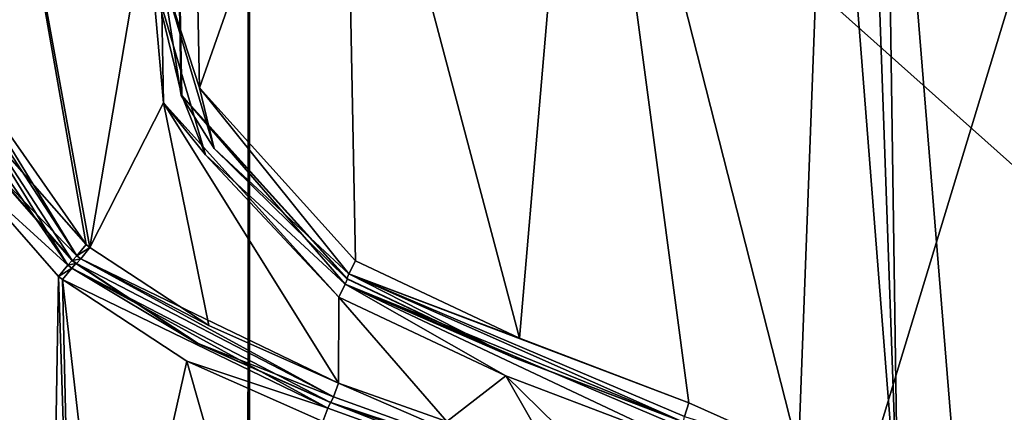
# Model space of a CAD drawing. Units: millimetres. Extents: x -820 to 51, y 0 to 1852.
# Drawn here: x -801 to -791, y 1841 to 1845 of the extents above; entities that cross this region are included whole.
import ezdxf

# ---------------------------------------------------------------- set-up
doc = ezdxf.new("R2010")
doc.units = ezdxf.units.MM
doc.header["$LTSCALE"] = 248.661728
for name, color, linetype in [('103', 7, 'CONTINUOUS'), ('104', 7, 'CONTINUOUS'), ('105', 7, 'CONTINUOUS'), ('106', 7, 'CONTINUOUS'), ('2', 7, 'CONTINUOUS'), ('23', 7, 'CONTINUOUS'), ('28', 7, 'CONTINUOUS'), ('29', 7, 'CONTINUOUS'), ('33', 7, 'CONTINUOUS'), ('34', 7, 'CONTINUOUS'), ('35', 7, 'CONTINUOUS'), ('36', 7, 'CONTINUOUS'), ('4', 7, 'CONTINUOUS'), ('55', 7, 'CONTINUOUS'), ('56', 7, 'CONTINUOUS'), ('82', 7, 'CONTINUOUS'), ('83', 7, 'CONTINUOUS'), ('84', 7, 'CONTINUOUS'), ('85', 7, 'CONTINUOUS'), ('91', 7, 'CONTINUOUS'), ('92', 7, 'CONTINUOUS'), ('93', 7, 'CONTINUOUS'), ('96', 7, 'CONTINUOUS'), ('97', 7, 'CONTINUOUS')]:
    doc.layers.add(name, color=color, linetype=linetype)

msp = doc.modelspace()

# ---------------------------------------------------------------- linework, layer by layer
at = {"layer": '103', "color": 7, "linetype": 'Continuous'}
for points in [[(-801.2489, 1844.4098, 6.3604), (-801.3117, 1844.3977, 6.2224), (-800.0318, 1842.4283, 6.3117), (-801.2489, 1844.4098, 6.3604)], [(-801.3117, 1844.3977, 6.2224), (-800.8668, 1843.2833, 6.2047), (-800.0318, 1842.4283, 6.3117), (-801.3117, 1844.3977, 6.2224)], [(-799.9408, 1842.5383, 6.3664), (-800.6886, 1843.388, 6.3969), (-801.2489, 1844.4098, 6.3604), (-799.9408, 1842.5383, 6.3664)], [(-799.9408, 1842.5383, 6.3664), (-801.2489, 1844.4098, 6.3604), (-800.0318, 1842.4283, 6.3117), (-799.9408, 1842.5383, 6.3664)], [(-800.8668, 1843.2833, 6.2047), (-800.0745, 1842.3826, 6.1722), (-800.0318, 1842.4283, 6.3117), (-800.8668, 1843.2833, 6.2047)]]:
    msp.add_3dface(points, dxfattribs=at)
at = {"layer": '104', "color": 7, "linetype": 'Continuous'}
for points in [[(-799.906, 1842.5107, 6.365), (-799.9408, 1842.5383, 6.3664), (-800.0318, 1842.4283, 6.3117), (-799.906, 1842.5107, 6.365)], [(-799.906, 1842.5107, 6.365), (-800.0318, 1842.4283, 6.3117), (-799.9952, 1842.3993, 6.3102), (-799.906, 1842.5107, 6.365)], [(-800.0318, 1842.4283, 6.3117), (-800.0745, 1842.3826, 6.1722), (-799.9952, 1842.3993, 6.3102), (-800.0318, 1842.4283, 6.3117)], [(-800.0745, 1842.3826, 6.1722), (-800.0371, 1842.353, 6.1707), (-799.9952, 1842.3993, 6.3102), (-800.0745, 1842.3826, 6.1722)]]:
    msp.add_3dface(points, dxfattribs=at)
at = {"layer": '105', "color": 7, "linetype": 'Continuous'}
for points in [[(-798.7418, 1841.7467, 6.3151), (-799.906, 1842.5107, 6.365), (-799.9952, 1842.3993, 6.3102), (-798.7418, 1841.7467, 6.3151)], [(-799.9952, 1842.3993, 6.3102), (-800.0371, 1842.353, 6.1707), (-797.5186, 1841.0485, 6.201), (-799.9952, 1842.3993, 6.3102)], [(-797.4693, 1841.1821, 6.2574), (-798.7418, 1841.7467, 6.3151), (-799.9952, 1842.3993, 6.3102), (-797.4693, 1841.1821, 6.2574)], [(-797.4693, 1841.1821, 6.2574), (-799.9952, 1842.3993, 6.3102), (-797.5186, 1841.0485, 6.201), (-797.4693, 1841.1821, 6.2574)], [(-800.0371, 1842.353, 6.1707), (-798.8462, 1841.5711, 6.1196), (-797.5186, 1841.0485, 6.201), (-800.0371, 1842.353, 6.1707)], [(-798.8462, 1841.5711, 6.1196), (-797.5445, 1840.9933, 6.0606), (-797.5186, 1841.0485, 6.201), (-798.8462, 1841.5711, 6.1196)]]:
    msp.add_3dface(points, dxfattribs=at)
at = {"layer": '106', "color": 7, "linetype": 'Continuous'}
for points in [[(-797.4693, 1841.1821, 6.2574), (-797.5186, 1841.0485, 6.201), (-795.4087, 1840.2866, 6.0978), (-797.4693, 1841.1821, 6.2574)], [(-796.4109, 1840.8062, 6.2068), (-797.4693, 1841.1821, 6.2574), (-795.4087, 1840.2866, 6.0978), (-796.4109, 1840.8062, 6.2068)], [(-797.5186, 1841.0485, 6.201), (-797.5445, 1840.9933, 6.0606), (-795.4087, 1840.2866, 6.0978), (-797.5186, 1841.0485, 6.201)], [(-797.5445, 1840.9933, 6.0606), (-796.4884, 1840.6181, 6.0101), (-795.4087, 1840.2866, 6.0978), (-797.5445, 1840.9933, 6.0606)]]:
    msp.add_3dface(points, dxfattribs=at)
at = {"layer": '2', "linetype": 'Continuous'}
for points in [[(-804.0398, 1850.0002, -32.8948), (-789.3563, 1849.9997, -28.0278), (-804.0219, 1801.74, -32.8922), (-804.0398, 1850.0002, -32.8948)], [(-804.0219, 1801.74, -32.8922), (-789.3563, 1849.9997, -28.0278), (-789.3261, 1801.74, -28.0116), (-804.0219, 1801.74, -32.8922)]]:
    msp.add_3dface(points, dxfattribs=at)
at = {"layer": '23', "color": 7, "linetype": 'Continuous'}
for points in [[(-778.2218, 1841.5389, 4.4645), (-778.1388, 1850.9994, 4.4573), (-792.312, 1849.1699, 5.4876), (-778.2218, 1841.5389, 4.4645)], [(-792.1743, 1849.0246, 5.4796), (-778.2218, 1841.5389, 4.4645), (-792.312, 1849.1699, 5.4876), (-792.1743, 1849.0246, 5.4796)], [(-778.2967, 1832.9994, 4.471), (-778.2218, 1841.5389, 4.4645), (-792.1743, 1849.0246, 5.4796), (-778.2967, 1832.9994, 4.471)], [(-792.124, 1848.8261, 5.4767), (-778.2967, 1832.9994, 4.471), (-792.1743, 1849.0246, 5.4796), (-792.124, 1848.8261, 5.4767)], [(-792.2984, 1848.4914, 5.4868), (-791.9939, 1839.8437, 5.4691), (-792.124, 1848.8261, 5.4767), (-792.2984, 1848.4914, 5.4868)], [(-778.2967, 1832.9994, 4.471), (-792.124, 1848.8261, 5.4767), (-791.3083, 1838.7864, 5.4286), (-778.2967, 1832.9994, 4.471)], [(-792.124, 1848.8261, 5.4767), (-791.9939, 1839.8437, 5.4691), (-791.3083, 1838.7864, 5.4286), (-792.124, 1848.8261, 5.4767)], [(-797.4135, 1848.1083, 5.7543), (-795.6986, 1841.6207, 5.6707), (-795.0796, 1848.8163, 5.6391), (-797.4135, 1848.1083, 5.7543)], [(-795.6986, 1841.6207, 5.6707), (-794.0389, 1840.9873, 5.584), (-795.0796, 1848.8163, 5.6391), (-795.6986, 1841.6207, 5.6707)], [(-794.0389, 1840.9873, 5.584), (-792.9639, 1840.5097, 5.5247), (-795.0796, 1848.8163, 5.6391), (-794.0389, 1840.9873, 5.584)], [(-795.0796, 1848.8163, 5.6391), (-792.9639, 1840.5097, 5.5247), (-792.669, 1848.4493, 5.508), (-795.0796, 1848.8163, 5.6391)], [(-792.9639, 1840.5097, 5.5247), (-791.9939, 1839.8437, 5.4691), (-792.669, 1848.4493, 5.508), (-792.9639, 1840.5097, 5.5247)], [(-792.669, 1848.4493, 5.508), (-791.9939, 1839.8437, 5.4691), (-792.2984, 1848.4914, 5.4868), (-792.669, 1848.4493, 5.508)], [(-798.8763, 1846.3569, 5.8206), (-798.8332, 1844.0741, 5.8187), (-797.4135, 1848.1083, 5.7543), (-798.8763, 1846.3569, 5.8206)], [(-798.8332, 1844.0741, 5.8187), (-797.3055, 1842.3794, 5.7492), (-797.4135, 1848.1083, 5.7543), (-798.8332, 1844.0741, 5.8187)], [(-797.3055, 1842.3794, 5.7492), (-795.6986, 1841.6207, 5.6707), (-797.4135, 1848.1083, 5.7543), (-797.3055, 1842.3794, 5.7492)], [(-800.2884, 1837.7546, 5.8803), (-801.5194, 1844.3561, 5.929), (-802.0016, 1838.8698, 5.9471), (-800.2884, 1837.7546, 5.8803)], [(-801.0494, 1843.1785, 5.9108), (-801.5194, 1844.3561, 5.929), (-800.2884, 1837.7546, 5.8803), (-801.0494, 1843.1785, 5.9108)], [(-800.2125, 1842.2268, 5.8772), (-801.0494, 1843.1785, 5.9108), (-800.2884, 1837.7546, 5.8803), (-800.2125, 1842.2268, 5.8772)], [(-800.0793, 1838.0681, 5.8717), (-800.2125, 1842.2268, 5.8772), (-800.2884, 1837.7546, 5.8803), (-800.0793, 1838.0681, 5.8717)], [(-800.1727, 1842.1952, 5.8756), (-800.2125, 1842.2268, 5.8772), (-800.0793, 1838.0681, 5.8717), (-800.1727, 1842.1952, 5.8756)], [(-798.955, 1841.3954, 5.824), (-800.1727, 1842.1952, 5.8756), (-799.7035, 1838.0692, 5.8561), (-798.955, 1841.3954, 5.824)], [(-799.7035, 1838.0692, 5.8561), (-800.1727, 1842.1952, 5.8756), (-800.0793, 1838.0681, 5.8717), (-799.7035, 1838.0692, 5.8561)], [(-797.8073, 1837.3593, 5.7725), (-798.955, 1841.3954, 5.824), (-799.7035, 1838.0692, 5.8561), (-797.8073, 1837.3593, 5.7725)], [(-797.6241, 1840.8044, 5.7641), (-798.955, 1841.3954, 5.824), (-797.8073, 1837.3593, 5.7725), (-797.6241, 1840.8044, 5.7641)]]:
    msp.add_3dface(points, dxfattribs=at)
at = {"layer": '28', "color": 7, "linetype": 'Continuous'}
for points in [[(-797.3882, 1842.2019, 5.9531), (-797.3837, 1842.2019, 6.0534), (-795.7622, 1841.4366, 5.9747), (-797.3882, 1842.2019, 5.9531)], [(-795.7668, 1841.4366, 5.874), (-797.3882, 1842.2019, 5.9531), (-795.7622, 1841.4366, 5.9747), (-795.7668, 1841.4366, 5.874)], [(-794.0875, 1840.7978, 5.8876), (-794.0921, 1840.7978, 5.7866), (-795.7668, 1841.4366, 5.874), (-794.0875, 1840.7978, 5.8876)], [(-794.0875, 1840.7978, 5.8876), (-795.7668, 1841.4366, 5.874), (-795.7622, 1841.4366, 5.9747), (-794.0875, 1840.7978, 5.8876)]]:
    msp.add_3dface(points, dxfattribs=at)
at = {"layer": '29', "color": 7, "linetype": 'Continuous'}
for points in [[(-799.0057, 1844.0002, 6.1262), (-799.056, 1846.4234, 6.0289), (-799.0514, 1846.4237, 6.1282), (-799.0057, 1844.0002, 6.1262)], [(-799.0103, 1844.0006, 6.0268), (-799.056, 1846.4234, 6.0289), (-799.0057, 1844.0002, 6.1262), (-799.0103, 1844.0006, 6.0268)], [(-797.3837, 1842.2019, 6.0534), (-797.3882, 1842.2019, 5.9531), (-799.0103, 1844.0006, 6.0268), (-797.3837, 1842.2019, 6.0534)], [(-797.3837, 1842.2019, 6.0534), (-799.0103, 1844.0006, 6.0268), (-799.0057, 1844.0002, 6.1262), (-797.3837, 1842.2019, 6.0534)]]:
    msp.add_3dface(points, dxfattribs=at)
at = {"layer": '33', "color": 7, "linetype": 'Continuous'}
for points in [[(-800.8713, 1843.2832, 6.103), (-800.0745, 1842.3826, 6.1722), (-800.8668, 1843.2833, 6.2047), (-800.8713, 1843.2832, 6.103)], [(-800.079, 1842.3826, 6.0714), (-800.0745, 1842.3826, 6.1722), (-800.8713, 1843.2832, 6.103), (-800.079, 1842.3826, 6.0714)]]:
    msp.add_3dface(points, dxfattribs=at)
at = {"layer": '34', "color": 7, "linetype": 'Continuous'}
for points in [[(-800.079, 1842.3826, 6.0714), (-800.0417, 1842.353, 6.0699), (-800.0371, 1842.353, 6.1707), (-800.079, 1842.3826, 6.0714)], [(-800.0745, 1842.3826, 6.1722), (-800.079, 1842.3826, 6.0714), (-800.0371, 1842.353, 6.1707), (-800.0745, 1842.3826, 6.1722)]]:
    msp.add_3dface(points, dxfattribs=at)
at = {"layer": '35', "color": 7, "linetype": 'Continuous'}
for points in [[(-800.0371, 1842.353, 6.1707), (-800.0417, 1842.353, 6.0699), (-798.8507, 1841.5711, 6.0195), (-800.0371, 1842.353, 6.1707)], [(-800.0371, 1842.353, 6.1707), (-798.8507, 1841.5711, 6.0195), (-798.8462, 1841.5711, 6.1196), (-800.0371, 1842.353, 6.1707)], [(-798.8507, 1841.5711, 6.0195), (-797.549, 1840.9933, 5.9609), (-798.8462, 1841.5711, 6.1196), (-798.8507, 1841.5711, 6.0195)], [(-797.549, 1840.9933, 5.9609), (-797.5445, 1840.9933, 6.0606), (-798.8462, 1841.5711, 6.1196), (-797.549, 1840.9933, 5.9609)]]:
    msp.add_3dface(points, dxfattribs=at)
at = {"layer": '36', "color": 7, "linetype": 'Continuous'}
for points in [[(-797.5445, 1840.9933, 6.0606), (-797.549, 1840.9933, 5.9609), (-796.4928, 1840.618, 5.9107), (-797.5445, 1840.9933, 6.0606)], [(-797.5445, 1840.9933, 6.0606), (-796.4928, 1840.618, 5.9107), (-796.4884, 1840.6181, 6.0101), (-797.5445, 1840.9933, 6.0606)]]:
    msp.add_3dface(points, dxfattribs=at)
at = {"layer": '4', "linetype": 'Continuous'}
for points in [[(-819.5, 1850.0006, 4.6015), (-819.5, 1801.74, 4.6015), (-798.3288, 1801.74, 4.1274), (-819.5, 1850.0006, 4.6015)], [(-798.3463, 1850, 4.1282), (-819.5, 1850.0006, 4.6015), (-798.3288, 1801.74, 4.1274), (-798.3463, 1850, 4.1282)], [(-777.2349, 1850, 2.7091), (-798.3463, 1850, 4.1282), (-798.3288, 1801.74, 4.1274), (-777.2349, 1850, 2.7091)], [(-777.2, 1801.74, 2.706), (-777.2349, 1850, 2.7091), (-798.3288, 1801.74, 4.1274), (-777.2, 1801.74, 2.706)]]:
    msp.add_3dface(points, dxfattribs=at)
at = {"layer": '55', "color": 7, "linetype": 'Continuous'}
for points in [[(-800.7604, 1847.2191, 6.3998), (-799.906, 1842.5107, 6.365), (-799.2312, 1846.4902, 6.3365), (-800.7604, 1847.2191, 6.3998)], [(-799.9408, 1842.5383, 6.3664), (-799.906, 1842.5107, 6.365), (-800.7604, 1847.2191, 6.3998), (-799.9408, 1842.5383, 6.3664)], [(-800.6886, 1843.388, 6.3969), (-799.9408, 1842.5383, 6.3664), (-800.7604, 1847.2191, 6.3998), (-800.6886, 1843.388, 6.3969)], [(-799.2312, 1846.4902, 6.3365), (-799.906, 1842.5107, 6.365), (-799.1828, 1843.9267, 6.3344), (-799.2312, 1846.4902, 6.3365)], [(-799.906, 1842.5107, 6.365), (-798.7418, 1841.7467, 6.3151), (-799.1828, 1843.9267, 6.3344), (-799.906, 1842.5107, 6.365)], [(-798.7418, 1841.7467, 6.3151), (-797.4693, 1841.1821, 6.2574), (-799.1828, 1843.9267, 6.3344), (-798.7418, 1841.7467, 6.3151)], [(-799.1828, 1843.9267, 6.3344), (-797.4693, 1841.1821, 6.2574), (-797.4664, 1842.0243, 6.2573), (-799.1828, 1843.9267, 6.3344)], [(-797.4693, 1841.1821, 6.2574), (-796.4109, 1840.8062, 6.2068), (-797.4664, 1842.0243, 6.2573), (-797.4693, 1841.1821, 6.2574)], [(-797.4664, 1842.0243, 6.2573), (-796.4109, 1840.8062, 6.2068), (-795.8304, 1841.2526, 6.178), (-797.4664, 1842.0243, 6.2573)], [(-796.4109, 1840.8062, 6.2068), (-795.3563, 1840.4193, 6.154), (-795.8304, 1841.2526, 6.178), (-796.4109, 1840.8062, 6.2068)], [(-795.3563, 1840.4193, 6.154), (-794.6695, 1840.1123, 6.1183), (-795.8304, 1841.2526, 6.178), (-795.3563, 1840.4193, 6.154)], [(-795.8304, 1841.2526, 6.178), (-794.6695, 1840.1123, 6.1183), (-794.1407, 1840.6083, 6.0902), (-795.8304, 1841.2526, 6.178)]]:
    msp.add_3dface(points, dxfattribs=at)
at = {"layer": '56', "color": 7, "linetype": 'Continuous'}
for points in [[(-819.3002, 1850.0006, 4.7754), (-798.3556, 1850, 4.296), (-819.2257, 1841.4325, 4.8501), (-819.3002, 1850.0006, 4.7754)], [(-798.3556, 1850, 4.296), (-819.1523, 1832.9919, 4.9237), (-819.2257, 1841.4325, 4.8501), (-798.3556, 1850, 4.296)], [(-818.9157, 1832.4307, 4.9283), (-819.1523, 1832.9919, 4.9237), (-798.3556, 1850, 4.296), (-818.9157, 1832.4307, 4.9283)], [(-818.3527, 1832.1989, 4.9291), (-818.9157, 1832.4307, 4.9283), (-798.3556, 1850, 4.296), (-818.3527, 1832.1989, 4.9291)], [(-798.358, 1832.1983, 4.4516), (-818.3527, 1832.1989, 4.9291), (-798.3556, 1850, 4.296), (-798.358, 1832.1983, 4.4516)], [(-778.4013, 1832.1977, 3.1304), (-798.358, 1832.1983, 4.4516), (-798.3556, 1850, 4.296), (-778.4013, 1832.1977, 3.1304)], [(-777.4527, 1849.9994, 2.8906), (-778.4013, 1832.1977, 3.1304), (-798.3556, 1850, 4.296), (-777.4527, 1849.9994, 2.8906)]]:
    msp.add_3dface(points, dxfattribs=at)
at = {"layer": '82', "color": 7, "linetype": 'Continuous'}
for points in [[(-797.6241, 1840.8044, 5.7641), (-795.4683, 1840.1771, 5.7178), (-797.5748, 1840.938, 5.8205), (-797.6241, 1840.8044, 5.7641)], [(-795.4683, 1840.1771, 5.7178), (-797.549, 1840.9933, 5.9609), (-797.5748, 1840.938, 5.8205), (-795.4683, 1840.1771, 5.7178)], [(-796.4928, 1840.618, 5.9107), (-797.549, 1840.9933, 5.9609), (-795.4683, 1840.1771, 5.7178), (-796.4928, 1840.618, 5.9107)]]:
    msp.add_3dface(points, dxfattribs=at)
at = {"layer": '83', "color": 7, "linetype": 'Continuous'}
for points in [[(-800.1727, 1842.1952, 5.8756), (-797.5748, 1840.938, 5.8205), (-800.0835, 1842.3066, 5.9304), (-800.1727, 1842.1952, 5.8756)], [(-798.8507, 1841.5711, 6.0195), (-800.0417, 1842.353, 6.0699), (-800.0835, 1842.3066, 5.9304), (-798.8507, 1841.5711, 6.0195)], [(-797.549, 1840.9933, 5.9609), (-798.8507, 1841.5711, 6.0195), (-800.0835, 1842.3066, 5.9304), (-797.549, 1840.9933, 5.9609)], [(-797.5748, 1840.938, 5.8205), (-797.549, 1840.9933, 5.9609), (-800.0835, 1842.3066, 5.9304), (-797.5748, 1840.938, 5.8205)], [(-800.1727, 1842.1952, 5.8756), (-798.955, 1841.3954, 5.824), (-797.5748, 1840.938, 5.8205), (-800.1727, 1842.1952, 5.8756)], [(-798.955, 1841.3954, 5.824), (-797.6241, 1840.8044, 5.7641), (-797.5748, 1840.938, 5.8205), (-798.955, 1841.3954, 5.824)]]:
    msp.add_3dface(points, dxfattribs=at)
at = {"layer": '84', "color": 7, "linetype": 'Continuous'}
for points in [[(-800.0417, 1842.353, 6.0699), (-800.079, 1842.3826, 6.0714), (-800.1216, 1842.3368, 5.9319), (-800.0417, 1842.353, 6.0699)], [(-800.2125, 1842.2268, 5.8772), (-800.0835, 1842.3066, 5.9304), (-800.1216, 1842.3368, 5.9319), (-800.2125, 1842.2268, 5.8772)], [(-800.2125, 1842.2268, 5.8772), (-800.1727, 1842.1952, 5.8756), (-800.0835, 1842.3066, 5.9304), (-800.2125, 1842.2268, 5.8772)], [(-800.0835, 1842.3066, 5.9304), (-800.0417, 1842.353, 6.0699), (-800.1216, 1842.3368, 5.9319), (-800.0835, 1842.3066, 5.9304)]]:
    msp.add_3dface(points, dxfattribs=at)
at = {"layer": '85', "color": 7, "linetype": 'Continuous'}
for points in [[(-801.5194, 1844.3561, 5.929), (-800.1216, 1842.3368, 5.9319), (-801.3798, 1844.3853, 5.9814), (-801.5194, 1844.3561, 5.929)], [(-801.5194, 1844.3561, 5.929), (-801.0494, 1843.1785, 5.9108), (-800.1216, 1842.3368, 5.9319), (-801.5194, 1844.3561, 5.929)], [(-800.079, 1842.3826, 6.0714), (-800.8713, 1843.2832, 6.103), (-801.3798, 1844.3853, 5.9814), (-800.079, 1842.3826, 6.0714)], [(-800.1216, 1842.3368, 5.9319), (-800.079, 1842.3826, 6.0714), (-801.3798, 1844.3853, 5.9814), (-800.1216, 1842.3368, 5.9319)], [(-801.0494, 1843.1785, 5.9108), (-800.2125, 1842.2268, 5.8772), (-800.1216, 1842.3368, 5.9319), (-801.0494, 1843.1785, 5.9108)]]:
    msp.add_3dface(points, dxfattribs=at)
at = {"layer": '91', "color": 7, "linetype": 'Continuous'}
for points in [[(-799.056, 1846.4234, 6.0289), (-799.0103, 1844.0006, 6.0268), (-799.1997, 1845.209, 5.8934), (-799.056, 1846.4234, 6.0289)], [(-798.8332, 1844.0741, 5.8187), (-798.8763, 1846.3569, 5.8206), (-799.1997, 1845.209, 5.8934), (-798.8332, 1844.0741, 5.8187)], [(-798.6895, 1843.4793, 5.8711), (-798.8332, 1844.0741, 5.8187), (-799.1997, 1845.209, 5.8934), (-798.6895, 1843.4793, 5.8711)], [(-799.0103, 1844.0006, 6.0268), (-798.6895, 1843.4793, 5.8711), (-799.1997, 1845.209, 5.8934), (-799.0103, 1844.0006, 6.0268)], [(-797.3055, 1842.3794, 5.7492), (-798.8332, 1844.0741, 5.8187), (-797.3679, 1842.2538, 5.8109), (-797.3055, 1842.3794, 5.7492)], [(-797.3679, 1842.2538, 5.8109), (-798.8332, 1844.0741, 5.8187), (-798.6895, 1843.4793, 5.8711), (-797.3679, 1842.2538, 5.8109)], [(-799.0103, 1844.0006, 6.0268), (-797.3882, 1842.2019, 5.9531), (-798.6895, 1843.4793, 5.8711), (-799.0103, 1844.0006, 6.0268)], [(-797.3882, 1842.2019, 5.9531), (-797.3679, 1842.2538, 5.8109), (-798.6895, 1843.4793, 5.8711), (-797.3882, 1842.2019, 5.9531)]]:
    msp.add_3dface(points, dxfattribs=at)
at = {"layer": '92', "color": 7, "linetype": 'Continuous'}
for points in [[(-795.6986, 1841.6207, 5.6707), (-797.3055, 1842.3794, 5.7492), (-797.3679, 1842.2538, 5.8109), (-795.6986, 1841.6207, 5.6707)], [(-797.3882, 1842.2019, 5.9531), (-795.7668, 1841.4366, 5.874), (-797.3679, 1842.2538, 5.8109), (-797.3882, 1842.2019, 5.9531)], [(-794.0389, 1840.9873, 5.584), (-795.6986, 1841.6207, 5.6707), (-797.3679, 1842.2538, 5.8109), (-794.0389, 1840.9873, 5.584)], [(-794.0389, 1840.9873, 5.584), (-797.3679, 1842.2538, 5.8109), (-794.0809, 1840.8535, 5.6447), (-794.0389, 1840.9873, 5.584)], [(-795.7668, 1841.4366, 5.874), (-794.0921, 1840.7978, 5.7866), (-797.3679, 1842.2538, 5.8109), (-795.7668, 1841.4366, 5.874)], [(-797.3679, 1842.2538, 5.8109), (-794.0921, 1840.7978, 5.7866), (-794.0809, 1840.8535, 5.6447), (-797.3679, 1842.2538, 5.8109)]]:
    msp.add_3dface(points, dxfattribs=at)
at = {"layer": '93', "color": 7, "linetype": 'Continuous'}
msp.add_3dface([(-792.9639, 1840.5097, 5.5247), (-794.0389, 1840.9873, 5.584), (-794.0809, 1840.8535, 5.6447), (-792.9639, 1840.5097, 5.5247)], dxfattribs=at)
at = {"layer": '96', "color": 7, "linetype": 'Continuous'}
for points in [[(-795.7622, 1841.4366, 5.9747), (-797.3837, 1842.2019, 6.0534), (-797.4042, 1842.1496, 6.196), (-795.7622, 1841.4366, 5.9747)], [(-797.4664, 1842.0243, 6.2573), (-795.8304, 1841.2526, 6.178), (-797.4042, 1842.1496, 6.196), (-797.4664, 1842.0243, 6.2573)], [(-794.0875, 1840.7978, 5.8876), (-795.7622, 1841.4366, 5.9747), (-797.4042, 1842.1496, 6.196), (-794.0875, 1840.7978, 5.8876)], [(-794.0987, 1840.7421, 6.0295), (-794.0875, 1840.7978, 5.8876), (-797.4042, 1842.1496, 6.196), (-794.0987, 1840.7421, 6.0295)], [(-795.8304, 1841.2526, 6.178), (-794.1407, 1840.6083, 6.0902), (-797.4042, 1842.1496, 6.196), (-795.8304, 1841.2526, 6.178)], [(-794.1407, 1840.6083, 6.0902), (-794.0987, 1840.7421, 6.0295), (-797.4042, 1842.1496, 6.196), (-794.1407, 1840.6083, 6.0902)]]:
    msp.add_3dface(points, dxfattribs=at)
at = {"layer": '97', "color": 7, "linetype": 'Continuous'}
for points in [[(-799.2312, 1846.4902, 6.3365), (-799.1828, 1843.9267, 6.3344), (-799.2999, 1845.2068, 6.2807), (-799.2312, 1846.4902, 6.3365)], [(-799.0057, 1844.0002, 6.1262), (-799.0514, 1846.4237, 6.1282), (-799.2999, 1845.2068, 6.2807), (-799.0057, 1844.0002, 6.1262)], [(-798.7719, 1843.4174, 6.2579), (-799.0057, 1844.0002, 6.1262), (-799.2999, 1845.2068, 6.2807), (-798.7719, 1843.4174, 6.2579)], [(-799.1828, 1843.9267, 6.3344), (-798.7719, 1843.4174, 6.2579), (-799.2999, 1845.2068, 6.2807), (-799.1828, 1843.9267, 6.3344)], [(-799.1828, 1843.9267, 6.3344), (-797.4664, 1842.0243, 6.2573), (-798.7719, 1843.4174, 6.2579), (-799.1828, 1843.9267, 6.3344)], [(-797.3837, 1842.2019, 6.0534), (-799.0057, 1844.0002, 6.1262), (-797.4042, 1842.1496, 6.196), (-797.3837, 1842.2019, 6.0534)], [(-797.4042, 1842.1496, 6.196), (-799.0057, 1844.0002, 6.1262), (-798.7719, 1843.4174, 6.2579), (-797.4042, 1842.1496, 6.196)], [(-797.4664, 1842.0243, 6.2573), (-797.4042, 1842.1496, 6.196), (-798.7719, 1843.4174, 6.2579), (-797.4664, 1842.0243, 6.2573)]]:
    msp.add_3dface(points, dxfattribs=at)

doc.saveas('drawing.dxf')
